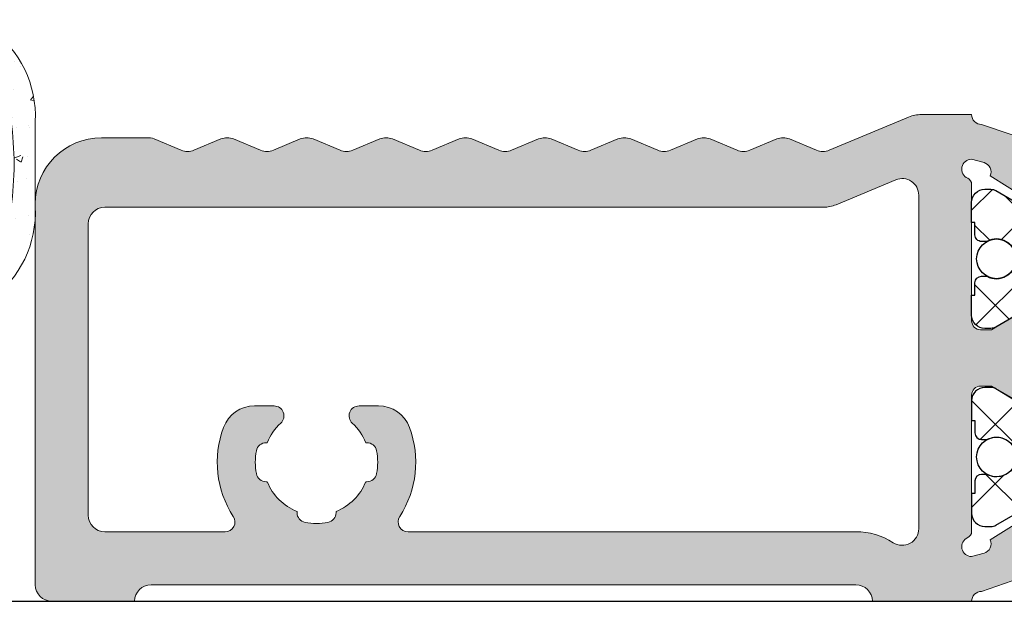
# Model space of a CAD drawing. Units: millimetres. Extents: x 163 to 2473, y 3706 to 4867.
# Drawn here: x 422 to 430, y 4288 to 4293 of the extents above; entities that cross this region are included whole.
import ezdxf

# ---------------------------------------------------------------- set-up
doc = ezdxf.new("R2010")
doc.units = ezdxf.units.MM
for name, color, linetype, lineweight in [('00_ANOTACIONES', 250, 'Continuous', 9), ('00_GRIS', 250, 'Continuous', 9), ('cotas', 250, 'Continuous', 13), ('juntas', 7, 'Continuous', 15), ('perfiles', 7, 'Continuous', 15)]:
    doc.layers.add(name, color=color, linetype=linetype, lineweight=lineweight)
doc.layers.add('POLIAMIDAS', color=252, linetype='Continuous')
doc.layers.add('SOMBREADO PERFILES', color=254, linetype='Continuous')

# ---------------------------------------------------------------- blocks, each defined once
blk = doc.blocks.new('223010')
at = {"layer": '00_GRIS'}
h = blk.add_hatch(dxfattribs=at)
h.set_pattern_fill('AR-CONC', scale=0.01, angle=-1.272221872585407e-14, style=0)
h.set_pattern_definition([(49.99999999999999, (0, 0), (1.82184668996004, -0.1593908553890313), [0.1905, -2.0955]), (355, (0, 0), (-0.3524282597566695, 1.9105664288218), [0.1524, -1.6764]), (100.451, (0.15182, -0.01328250000000003), (1.469425016659593, 1.751166878202919), [0.1619, -1.7809]), (46.18419999999998, (1.127986593019159e-16, 0.508), (2.710790408921299, -0.4204232793272721), [0.28575, -3.14325]), (96.63559999999998, (0.2258990000000001, 0.472965), (2.374042344662372, 2.474255558900492), [0.24285, -2.671349999999999]), (351.1840000000001, (1.127986593019159e-16, 0.508), (2.37404605813934, 2.474251178605976), [0.2286, -2.5146]), (20.99999999999998, (0.2540000000000001, 0.3809999999999999), (1.516148798353833, -1.022655185167626), [0.1905, -2.0955]), (326.0000000000001, (0.2540000000000001, 0.3809999999999999), (0.6180202834764712, 1.841879661223192), [0.1524, -1.6764]), (71.45139999999999, (0.3803450000000001, 0.2957789999999999), (2.134164907701245, 0.8192285771605741), [0.1619, -1.7809]), (37.49999999999998, (0, 0), (0.03088603250591835, 0.8455503887315311), [0, -1.65608, 0, -1.7018, 0, -1.68275]), (7.499999999999987, (0, 0), (0.6681966251030577, 1.001805748181195), [0, -0.9702799999999999, 0, -1.61798, 0, -0.6413500000000001]), (327.5, (-0.5664199999999999, 1.257705051216362e-16), (1.355905951668714, -0.05728743992673473), [0, -0.635, 0, -1.9812, 0, -2.6289]), (317.5, (-0.82042, 1.821698347725942e-16), (1.48129181386018, 0.25426491033333), [0, -0.8255, 0, -1.31572, 0, -1.8669])])
h.paths.add_polyline_path([(-187.7218323467841, 974.2499067560746), (-187.610337808926, 974.3484980986016, 0.720841715866961), (-187.6859181160612, 974.52253896361, 0.07892067191536002), (-189.3781908919173, 974.0878469622837, 0.11158302476032), (-190.9931620651287, 972.166447293783), (-190.0818378457006, 971.5283312055869, -0.3042113361674085), (-189.4159560166827, 973.2382831005923, -0.5786350989340708), (-187.3160662481441, 972.745080977325, -0.04907588047537497), (-187.0053410006913, 970.1589297665539, -0.04907588047537982), (-187.3160662481441, 967.5727785557845, -0.578635098934023), (-189.4159560166827, 967.0795764325155, -0.3042113361674082), (-190.0818378457006, 968.7895283275209), (-190.9931620651278, 968.1514122393253, 0.1115830247602529), (-189.3781908919173, 966.2300125708259, 0.07934428599138356), (-187.6765807063712, 965.7944489619947, 0.6905921510153232), (-187.6103378089265, 965.9693614345088), (-187.7218323467841, 966.0679527770333, 0.228776621365244), (-186.3712080784881, 968.5540239589322), (-186.3712080784881, 971.7638355741756, 0.228776621365244)])
at = {"layer": 'juntas'}
h = blk.add_hatch(dxfattribs=at)
h.set_pattern_fill('DOTS', color=256, scale=0.3, angle=90, style=0)
h.set_pattern_definition([(90, (0, 0), (-0.47625, 0.238125), [0, -0.47625])])
h.paths.add_polyline_path([(-193.1261299101152, 970.1589297665539), (-192.8347537395293, 972.4343332749629, -0.377383512262127), (-192.6363736453659, 972.6089297665546), (-192.3667364955782, 972.6089297665546, -0.4142135623732405), (-192.1667364955774, 972.4089297665557), (-192.1667364955774, 972.1589297665539, 0.4142135623729711), (-191.8667364955782, 971.8589297665546), (-191.4667364955785, 971.8589297665546, 0.255543699536142), (-191.0457964373909, 972.0890974715746, -0.006683116894283555), (-190.9931620651278, 972.1664472937825), (-190.0818378457006, 971.5283312055869, 0.1675499617410915), (-190.0218347429272, 970.8791994378514, -0.2153335806430243), (-190.0218347429272, 969.4386600952564, 0.1675499617411286), (-190.0818378457006, 968.7895283275209), (-190.9931620651278, 968.1514122393253, -0.006683116894166377), (-191.0457964373909, 968.2287620615314, 0.2555436995371175), (-191.4667364955785, 968.458929766555), (-191.8667364955782, 968.458929766555, 0.4142135623729434), (-192.1667364955774, 968.1589297665557), (-192.1667364955774, 967.9089297665539, -0.414213562373224), (-192.3667364955782, 967.708929766555), (-192.6363736453659, 967.708929766555, -0.377383512262167), (-192.8347537395293, 967.8835262581467)])
h.paths.add_polyline_path([(-191.6167364955782, 969.4089297665539, 1), (-191.6167364955782, 970.9089297665539, 1)], flags=16)
for points in [[(-186.3712080784881, 968.8652978136195), (-186.3712080784881, 970.1589297665539), (-186.3712080784881, 968.8652978136195, -0.2540995393047545), (-187.7218323467841, 966.0679527770333), (-187.6103378089265, 965.9693614345085, -0.6905921510142811), (-187.6765807063712, 965.7944489619947, -0.07934428599138459), (-189.3781908919173, 966.2300125708259, -0.1115830247602527), (-190.9931620651278, 968.1514122393253), (-190.0818378457006, 968.7895283275209, 0.3042113361674085), (-189.4159560166827, 967.0795764325155, 0.578635098934016), (-187.3160662481441, 967.5727785557845, 0.04907588047537985), (-187.0053410006913, 970.1589297665539, 0.04907588047537985), (-187.3160662481441, 972.7450809773252, 0.578635098934016), (-189.4159560166827, 973.2382831005923, 0.3042113361674085), (-190.0818378457006, 971.5283312055869), (-190.9931620651278, 972.1664472937844, -0.1115830247602528), (-189.3781908919173, 974.0878469622837, -0.07934428599138448), (-187.6765807063712, 974.5234105711149, -0.6905921510142813), (-187.6103378089265, 974.3484980986011), (-187.7218323467841, 974.2499067560746, -0.2540995393047545), (-186.3712080784881, 971.4525617194884), (-186.3712080784881, 970.1589297665539), (-186.3712080784881, 971.4525617194884)], [(-190.0818378457006, 971.5283312055869, 0.1675499617410832), (-190.0218347429272, 970.8791994378514, -0.2153335806430313), (-190.0218347429272, 969.4386600952564, 0.1675499617411286), (-190.0818378457006, 968.7895283275209), (-190.9931620651278, 968.1514122393253, -0.006683116894154555), (-191.0457964373909, 968.2287620615314, 0.2555436995371892), (-191.4667364955785, 968.458929766555), (-191.8667364955782, 968.458929766555, 0.4142135623730961), (-192.1667364955774, 968.1589297665539), (-192.1667364955774, 967.9089297665557, -0.4142135623733489), (-192.3667364955782, 967.708929766555), (-192.6363736453659, 967.708929766555, -0.3773835122624286), (-192.8347537395293, 967.8835262581467), (-193.1261299101152, 970.1589297665539), (-192.8347537395293, 972.4343332749629, -0.377383512262424), (-192.6363736453659, 972.6089297665546), (-192.3667364955782, 972.6089297665546, -0.4142135623733445), (-192.1667364955774, 972.4089297665539), (-192.1667364955774, 972.1589297665557, 0.4142135623730961), (-191.8667364955782, 971.8589297665546), (-191.4667364955785, 971.8589297665546, 0.2555436995360008), (-191.0457964373909, 972.0890974715746, -0.006683116894300445), (-190.9931620651278, 972.1664472937825), (-190.0818378457006, 971.5283312055869), (-190.8746113668276, 972.0834372011739)]]:
    blk.add_lwpolyline(points, format="xyb", dxfattribs=at)
blk.add_circle((-191.6167364955782, 970.1589297665539), 0.75, dxfattribs=at)
blk = doc.blocks.new('COR-3653')
at = {"layer": 'POLIAMIDAS'}
h = blk.add_hatch(dxfattribs=at)
h.set_pattern_fill('ANSI37', color=256, scale=0.4, style=0)
h.set_pattern_definition([(45, (0, 0), (-0.8980256121069152, 0.8980256121069154), []), (135, (0, 0), (-0.8980256121069154, -0.8980256121069152), [])])
edge = h.paths.add_edge_path()
edge.add_line((-472.4226894012792, -2319.247000109445), (-473.0471821283498, -2319.247000109446))
edge.add_arc((-473.0471821283503, -2320.447000109446), 1.199999999999818, 89.99999999997829, 146.9999979882478)
edge.add_line((-474.0535867869368, -2319.793433232091), (-475.738800218019, -2322.388434151692))
edge.add_arc((-476.5774707668418, -2321.84379508723), 1.000000000000376, 270.0000000000098, 326.9999979882745, ccw=False)
edge.add_line((-476.5774707668417, -2322.84379508723), (-477.2078835907517, -2322.84379508723))
edge.add_arc((-477.2078835907514, -2324.04379508723), 1.199999999999818, 90.00000000001899, 120.0000106298967)
edge.add_line((-477.8078837835562, -2323.004564714005), (-479.1918576683896, -2323.803602751317))
edge.add_arc((-479.34185771659, -2323.54379515801), 0.2999999999997113, 269.99999999984806, 300.00001062973166, ccw=False)
edge.add_line((-479.3418577165908, -2323.84379515801), (-479.5226889542438, -2323.84379515801))
edge.add_arc((-479.5226889542438, -2323.44379515801), 0.3999999999996362, 179.9999999999349, 270, ccw=False)
edge.add_line((-479.9226889542439, -2323.44379515801), (-479.9226889542439, -2322.843793549176))
edge.add_line((-479.9226889542439, -2322.843793549176), (-479.8227915696, -2322.843793549176))
edge.add_line((-479.8227915696, -2322.843793549176), (-479.8227915696001, -2322.468794991608))
edge.add_arc((-479.6227915696002, -2322.468794991608), 0.1999999999998749, 89.99999999998369, 180, ccw=False)
edge.add_line((-479.6227915696002, -2322.268794991609), (-479.4632095343327, -2322.268795139756))
edge.add_arc((-479.1727357833671, -2321.743795139756), 0.6000000000000953, 241.0449756281417, 360)
edge.add_arc((-479.1727357833671, -2321.743795139756), 0.6000000000000227, 0, 118.9550243718583)
edge.add_line((-479.4632095343327, -2321.218795139756), (-479.6227915696002, -2321.218795287904))
edge.add_arc((-479.6227915696, -2321.018795287904), 0.2000000000002728, 180, 269.9999999999511, ccw=False)
edge.add_line((-479.8227915696001, -2321.018795287904), (-479.8227915696, -2320.643796730336))
edge.add_line((-479.8227915696, -2320.643796730336), (-479.9226889542439, -2320.643796730336))
edge.add_line((-479.9226889542439, -2320.643796730336), (-479.9226889542439, -2320.043795121502))
edge.add_arc((-479.522688954244, -2320.043795121502), 0.3999999999998636, 89.99999999996737, 180, ccw=False)
edge.add_line((-479.5226889542438, -2319.643795121503), (-479.3418577165908, -2319.643795121502))
edge.add_arc((-479.3418577165908, -2319.943795121502), 0.2999999999997272, 59.99998937008388, 89.99999999998909, ccw=False)
edge.add_line((-479.1918576683896, -2319.683987528196), (-477.8078839851925, -2320.483025449093))
edge.add_arc((-477.2078837923875, -2319.443795075867), 1.200000000000242, 239.9999893701094, 269.999999999867)
edge.add_line((-477.2078837923902, -2320.643795075867), (-477.1534313783764, -2320.643795075867))
edge.add_arc((-477.1534313783762, -2320.343795075868), 0.2999999999997272, 269.9999999999783, 327.0000036440277)
edge.add_line((-476.901830197601, -2320.50718677037), (-475.1912755581683, -2317.873163245659))
edge.add_arc((-474.7719399500359, -2318.145483270713), 0.5000005482927945, 85.53501929153663, 146.9999714536467, ccw=False)
edge.add_line((-474.7330150256997, -2317.647000173147), (-472.4226894012792, -2317.647000219713))
edge.add_line((-472.4226894012792, -2317.647000219713), (-470.1123637768586, -2317.647000173147))
edge.add_arc((-470.0734388525223, -2318.145483270713), 0.5000005482931802, 33.000028546386375, 94.46498070847878, ccw=False)
edge.add_line((-469.6541032443897, -2317.873163245659), (-467.9435486049572, -2320.50718677037))
edge.add_arc((-467.6919474241819, -2320.343795075868), 0.2999999999998221, 212.9999963559663, 270.0000000000326)
edge.add_line((-467.6919474241818, -2320.643795075867), (-467.6374950101679, -2320.643795075867))
edge.add_arc((-467.6374950101707, -2319.443795075867), 1.200000000000273, 270.000000000133, 300.0000106298906)
edge.add_line((-467.0374948173657, -2320.483025449093), (-465.6535211341686, -2319.683987528196))
edge.add_arc((-465.5035210859674, -2319.943795121502), 0.2999999999997437, 90.00000000001091, 120.00001062991609, ccw=False)
edge.add_line((-465.5035210859675, -2319.643795121502), (-465.3226898483144, -2319.643795121503))
edge.add_arc((-465.3226898483143, -2320.043795121502), 0.3999999999996362, 0, 90.00000000001631, ccw=False)
edge.add_line((-464.9226898483146, -2320.043795121502), (-464.9226898483146, -2320.643796730336))
edge.add_line((-464.9226898483146, -2320.643796730336), (-465.0225872329581, -2320.643796730336))
edge.add_line((-465.0225872329581, -2320.643796730336), (-465.022587232958, -2321.018795287904))
edge.add_arc((-465.2225872329583, -2321.018795287904), 0.2000000000002728, -90, 0, ccw=False)
edge.add_line((-465.2225872329583, -2321.218795287904), (-465.3821692682257, -2321.218795139756))
edge.add_arc((-465.6726430191913, -2321.743795139756), 0.6000000000001229, 61.04497562813689, 180)
edge.add_arc((-465.6726430191913, -2321.743795139756), 0.6000000000000796, 180, 298.9550243718631)
edge.add_line((-465.3821692682257, -2322.268795139756), (-465.2225872329583, -2322.268794991609))
edge.add_arc((-465.2225872329581, -2322.468794991608), 0.1999999999998181, 0, 90.00000000006509, ccw=False)
edge.add_line((-465.022587232958, -2322.468794991608), (-465.0225872329581, -2322.843793549176))
edge.add_line((-465.0225872329581, -2322.843793549176), (-464.9226898483146, -2322.843793549176))
edge.add_line((-464.9226898483146, -2322.843793549176), (-464.9226898483146, -2323.44379515801))
edge.add_arc((-465.3226898483146, -2323.44379515801), 0.3999999999999773, -89.99999999998369, 6.508571459562518e-11, ccw=False)
edge.add_line((-465.3226898483144, -2323.84379515801), (-465.5035210859675, -2323.84379515801))
edge.add_arc((-465.5035210859683, -2323.54379515801), 0.2999999999997272, 239.99998937026828, 270.00000000015194, ccw=False)
edge.add_line((-465.6535211341686, -2323.803602751317), (-467.0374950190019, -2323.004564714005))
edge.add_arc((-467.6374952118069, -2324.043795087231), 1.20000000000027, 59.99998937010708, 89.99999999998914)
edge.add_line((-467.6374952118067, -2322.84379508723), (-468.2679080357166, -2322.84379508723))
edge.add_arc((-468.2679080357163, -2321.84379508723), 1.000000000000455, 213.0000020117273, 269.999999999987, ccw=False)
edge.add_line((-469.1065785845391, -2322.388434151692), (-470.7917920156217, -2319.793433232091))
edge.add_arc((-471.798196674208, -2320.447000109446), 1.199999999999662, 33.00000201175516, 90.00000000001629)
edge.add_line((-471.7981966742084, -2319.247000109446), (-472.4226894012792, -2319.247000109445))
edge = h.paths.add_edge_path()
edge.add_line((-472.4226894012792, -2330.224392441235), (-473.0471821283498, -2330.224392441235))
edge.add_arc((-473.0471821283503, -2329.024392441235), 1.199999999999818, 213.0000020117522, 270.00000000002166, ccw=False)
edge.add_line((-474.0535867869368, -2329.677959318589), (-475.738800218019, -2327.082958398988))
edge.add_arc((-476.5774707668418, -2327.62759746345), 1.000000000000376, 33.0000020117255, 89.99999999999024)
edge.add_line((-476.5774707668417, -2326.62759746345), (-477.2078835907517, -2326.62759746345))
edge.add_arc((-477.2078835907514, -2325.42759746345), 1.199999999999818, 239.9999893701033, 269.999999999981, ccw=False)
edge.add_line((-477.8078837835562, -2326.466827836675), (-479.1918576683896, -2325.667789799364))
edge.add_arc((-479.34185771659, -2325.92759739267), 0.2999999999997113, 59.99998937026836, 90.00000000015197)
edge.add_line((-479.3418577165908, -2325.62759739267), (-479.5226889542438, -2325.62759739267))
edge.add_arc((-479.5226889542438, -2326.02759739267), 0.3999999999996362, 90, 180.0000000000651)
edge.add_line((-479.9226889542439, -2326.02759739267), (-479.9226889542439, -2326.627599001504))
edge.add_line((-479.9226889542439, -2326.627599001504), (-479.8227915696, -2326.627599001504))
edge.add_line((-479.8227915696, -2326.627599001504), (-479.8227915696001, -2327.002597559072))
edge.add_arc((-479.6227915696002, -2327.002597559072), 0.1999999999998749, 180, 270.0000000000163)
edge.add_line((-479.6227915696002, -2327.202597559072), (-479.4632095343327, -2327.202597410924))
edge.add_arc((-479.1727357833671, -2327.727597410924), 0.6000000000000953, 0, 118.95502437185829, ccw=False)
edge.add_arc((-479.1727357833671, -2327.727597410924), 0.6000000000000227, -118.95502437185843, 0, ccw=False)
edge.add_line((-479.4632095343327, -2328.252597410924), (-479.6227915696002, -2328.252597262776))
edge.add_arc((-479.6227915696, -2328.452597262777), 0.2000000000002728, 90.00000000004887, 180)
edge.add_line((-479.8227915696001, -2328.452597262777), (-479.8227915696, -2328.827595820344))
edge.add_line((-479.8227915696, -2328.827595820344), (-479.9226889542439, -2328.827595820344))
edge.add_line((-479.9226889542439, -2328.827595820344), (-479.9226889542439, -2329.427597429178))
edge.add_arc((-479.522688954244, -2329.427597429178), 0.3999999999998636, 180, 270.0000000000326)
edge.add_line((-479.5226889542438, -2329.827597429178), (-479.3418577165908, -2329.827597429178))
edge.add_arc((-479.3418577165908, -2329.527597429179), 0.2999999999997272, 270.0000000000109, 300.0000106299161)
edge.add_line((-479.1918576683896, -2329.787405022485), (-477.8078839851925, -2328.988367101588))
edge.add_arc((-477.2078837923875, -2330.027597474813), 1.200000000000242, 90.00000000013301, 120.0000106298906, ccw=False)
edge.add_line((-477.2078837923902, -2328.827597474813), (-477.1534313783764, -2328.827597474813))
edge.add_arc((-477.1534313783762, -2329.127597474813), 0.2999999999997272, 32.999996355972314, 90.00000000002171, ccw=False)
edge.add_line((-476.901830197601, -2328.96420578031), (-475.1912755581683, -2331.598229305022))
edge.add_arc((-474.7719399500359, -2331.325909279968), 0.5000005482927945, 213.0000285463533, 274.4649807084634)
edge.add_line((-474.7330150256997, -2331.824392377533), (-472.4226894012792, -2331.824392330967))
edge.add_line((-472.4226894012792, -2331.824392330967), (-470.1123637768586, -2331.824392377533))
edge.add_arc((-470.0734388525223, -2331.325909279967), 0.5000005482931802, 265.5350192915212, 326.9999714536136)
edge.add_line((-469.6541032443897, -2331.598229305022), (-467.9435486049572, -2328.96420578031))
edge.add_arc((-467.6919474241819, -2329.127597474813), 0.2999999999998221, 89.99999999996737, 147.0000036440337, ccw=False)
edge.add_line((-467.6919474241818, -2328.827597474813), (-467.6374950101679, -2328.827597474813))
edge.add_arc((-467.6374950101707, -2330.027597474813), 1.200000000000273, 59.999989370109404, 89.99999999986699, ccw=False)
edge.add_line((-467.0374948173657, -2328.988367101588), (-465.6535211341686, -2329.787405022485))
edge.add_arc((-465.5035210859674, -2329.527597429179), 0.2999999999997437, 239.9999893700839, 269.9999999999891)
edge.add_line((-465.5035210859675, -2329.827597429178), (-465.3226898483144, -2329.827597429178))
edge.add_arc((-465.3226898483143, -2329.427597429178), 0.3999999999996362, 269.9999999999837, 360)
edge.add_line((-464.9226898483146, -2329.427597429178), (-464.9226898483146, -2328.827595820344))
edge.add_line((-464.9226898483146, -2328.827595820344), (-465.0225872329581, -2328.827595820344))
edge.add_line((-465.0225872329581, -2328.827595820344), (-465.022587232958, -2328.452597262777))
edge.add_arc((-465.2225872329583, -2328.452597262777), 0.2000000000002728, 0, 90)
edge.add_line((-465.2225872329583, -2328.252597262776), (-465.3821692682257, -2328.252597410924))
edge.add_arc((-465.6726430191913, -2327.727597410924), 0.6000000000001229, 180, 298.95502437186315, ccw=False)
edge.add_arc((-465.6726430191913, -2327.727597410924), 0.6000000000000796, 61.04497562813691, 180, ccw=False)
edge.add_line((-465.3821692682257, -2327.202597410924), (-465.2225872329583, -2327.202597559072))
edge.add_arc((-465.2225872329581, -2327.002597559072), 0.1999999999998181, 269.9999999999349, 360)
edge.add_line((-465.022587232958, -2327.002597559072), (-465.0225872329581, -2326.627599001504))
edge.add_line((-465.0225872329581, -2326.627599001504), (-464.9226898483146, -2326.627599001504))
edge.add_line((-464.9226898483146, -2326.627599001504), (-464.9226898483146, -2326.02759739267))
edge.add_arc((-465.3226898483146, -2326.02759739267), 0.3999999999999773, 359.9999999999349, 449.9999999999837)
edge.add_line((-465.3226898483144, -2325.62759739267), (-465.5035210859675, -2325.62759739267))
edge.add_arc((-465.5035210859683, -2325.92759739267), 0.2999999999997272, 89.99999999984801, 120.0000106297316)
edge.add_line((-465.6535211341686, -2325.667789799364), (-467.0374950190019, -2326.466827836675))
edge.add_arc((-467.6374952118069, -2325.42759746345), 1.20000000000027, 270.00000000001086, 300.0000106298929, ccw=False)
edge.add_line((-467.6374952118067, -2326.62759746345), (-468.2679080357166, -2326.62759746345))
edge.add_arc((-468.2679080357163, -2327.62759746345), 1.000000000000455, 90.00000000001303, 146.9999979882727)
edge.add_line((-469.1065785845391, -2327.082958398988), (-470.7917920156217, -2329.677959318589))
edge.add_arc((-471.798196674208, -2329.024392441235), 1.199999999999662, 269.99999999998374, 326.99999798824484, ccw=False)
edge.add_line((-471.7981966742084, -2330.224392441235), (-472.4226894012792, -2330.224392441235))
at = {"layer": 'SOMBREADO PERFILES'}
h = blk.add_hatch(color=256, dxfattribs=at)
edge = h.paths.add_edge_path()
edge.add_line((-486.6274148873085, -2318.462665414116), (-485.8120302719244, -2318.122921824373))
edge.add_arc((-485.6197225796163, -2318.584460285913), 0.5000000000010625, 67.38013505196358, 112.6198649480304, ccw=False)
edge.add_line((-485.4274148873083, -2318.122921824373), (-484.6120302719237, -2318.462665414116))
edge.add_arc((-484.4197225796161, -2318.001126952578), 0.499999999999672, 247.3801350519456, 292.6198649480484)
edge.add_line((-484.2274148873084, -2318.462665414116), (-481.827304338859, -2317.462619352263))
edge.add_arc((-481.4426889542442, -2318.385696275339), 0.9999999999995453, 89.99999999997402, 112.6198649480144, ccw=False)
edge.add_line((-481.4426889542437, -2317.38569627534), (-479.9226889541049, -2317.38569627534))
edge.add_arc((-479.6226889542441, -2317.385705423391), 0.3000000000002799, 179.99825285086, 270.0000000000109)
edge.add_line((-479.622688954244, -2317.685705423391), (-478.6944458782937, -2317.99951403219))
edge.add_arc((-478.6067343668761, -2317.712622605401), 0.300000000000088, 252.9999999998534, 348.9438819542492)
edge.add_arc((-478.0178704714072, -2317.827684817327), 0.3000000000000673, 92.99999999999437, 168.9438819543387, ccw=False)
edge.add_line((-478.0335712582801, -2317.528095956901), (-475.6455119936209, -2317.402943074045))
edge.add_arc((-475.6298112067475, -2317.702531934471), 0.29999999999961, -37.246080275693316, 93.00000000009652, ccw=False)
edge.add_line((-475.3909981837173, -2317.884103793609), (-477.4760798633961, -2320.626514768262))
edge.add_arc((-477.5899544590071, -2320.535751493338), 0.1456207251750216, 178.0000000004524, 321.443547762195, ccw=False)
edge.add_line((-477.7354864759709, -2320.530669403322), (-477.7300567483955, -2320.375182349186))
edge.add_arc((-477.9299349137906, -2320.368202449847), 0.199999999991284, 358.0000000003263, 416.7404964962819)
edge.add_line((-477.820248526873, -2320.200963409783), (-479.3589559739967, -2319.239415305407))
edge.add_arc((-479.6357975274618, -2319.12383522808), 0.3000000000001019, 337.3396877452542, 433.0000000001176)
edge.add_line((-479.5480860160455, -2318.836943801291), (-479.9226889542515, -2318.736123716662))
edge.add_arc((-479.922688954251, -2319.036123716663), 0.3000000000001819, 90.00000000009771, 246.4218215226786)
edge.add_arc((-480.122688954244, -2319.494381286162), 0.2000000000004211, -1.3028511602897197e-10, 66.42182152269089, ccw=False)
edge.add_line((-479.9226889542438, -2319.494381286162), (-479.9226889542444, -2323.615705423392))
edge.add_arc((-479.6526889542439, -2323.615705423392), 0.2700000000005502, 180, 270.0000000000241)
edge.add_line((-479.6526889542438, -2323.885705423392), (-479.3226889542439, -2323.885705423392))
edge.add_line((-479.3226889542439, -2323.885705423392), (-477.8225921364215, -2322.970042415081))
edge.add_arc((-477.6226889542435, -2322.963820055798), 0.1999999999998383, 0, 181.7828623250518, ccw=False)
edge.add_line((-477.4226889542438, -2322.963820055798), (-477.4226889542438, -2326.507572494882))
edge.add_arc((-477.6226889542435, -2326.507572494882), 0.1999999999997044, -181.7828623250523, 0, ccw=False)
edge.add_line((-477.8225921364215, -2326.501350135599), (-479.3226889542439, -2325.585687127288))
edge.add_line((-479.3226889542439, -2325.585687127288), (-479.6526889542438, -2325.585687127288))
edge.add_arc((-479.6526889542438, -2325.855687127289), 0.2700000000004366, 90, 180)
edge.add_line((-479.9226889542442, -2325.855687127289), (-479.9226889542437, -2329.977011264518))
edge.add_arc((-480.1226889542436, -2329.977011264518), 0.1999999999998749, -66.42182152280287, 0, ccw=False)
edge.add_arc((-479.922688954251, -2330.435268834017), 0.2999999999999609, 113.5781784773413, 269.9999999999131)
edge.add_line((-479.9226889542515, -2330.735268834017), (-479.548086016046, -2330.63444874939))
edge.add_arc((-479.6357975274624, -2330.3475573226), 0.3000000000006087, 286.9999999998778, 382.6603122548176)
edge.add_line((-479.3589559739971, -2330.231977245272), (-477.8276956518693, -2329.275082896838))
edge.add_arc((-477.9299349137906, -2329.103190100834), 0.1999999999908401, 300.7435482256215, 362.0000000000678)
edge.add_line((-477.7300567483958, -2329.096210201494), (-477.7354864759716, -2328.94072314736))
edge.add_arc((-477.5899544590071, -2328.935641057342), 0.1456207251758077, 35.935708313385476, 181.999999999895, ccw=False)
edge.add_line((-477.4720488469493, -2328.850179590902), (-475.3909981837176, -2331.587288757071))
edge.add_arc((-475.6298112067484, -2331.768860616209), 0.2999999999998125, -93.00000000009192, 37.24608027555189, ccw=False)
edge.add_line((-475.6455119936218, -2332.068449476636), (-478.0335712582801, -2331.943296593779))
edge.add_arc((-478.0178704714074, -2331.643707733352), 0.3000000000009337, 191.056118045811, 267.0000000000581, ccw=False)
edge.add_arc((-478.6067343668769, -2331.758769945278), 0.2999999999998686, 11.05611804558028, 107.0000000000013)
edge.add_line((-478.6944458782937, -2331.47187851849), (-479.6226889542449, -2331.785687127288))
edge.add_arc((-479.6226889542447, -2332.085687127289), 0.3000000000006366, 90.00000000005427, 180.0017471492269)
edge.add_line((-479.922688954106, -2332.085696275341), (-482.9226889541051, -2332.085696275341))
edge.add_arc((-483.4226889541051, -2332.085696275341), 0.5, 0, 90)
edge.add_line((-483.4226889541051, -2331.585696275341), (-504.7226889542435, -2331.585696275341))
edge.add_arc((-504.7226889542435, -2332.085696275341), 0.5, 90, 180)
edge.add_line((-505.2226889542435, -2332.085696275341), (-507.7226889542435, -2332.085696275341))
edge.add_arc((-507.7226889542435, -2331.585696275341), 0.5, 180, 270, ccw=False)
edge.add_line((-508.2226889542435, -2331.585696275341), (-508.2226889542434, -2320.085696275339))
edge.add_arc((-506.2226889542435, -2320.085696275339), 1.999999999999943, 90, 180, ccw=False)
edge.add_line((-506.2226889542435, -2318.085696275339), (-504.8548574875854, -2318.085696275339))
edge.add_arc((-504.8197225796197, -2318.584460285912), 0.5000000000013387, 67.38013505175718, 94.02948469449791, ccw=False)
edge.add_line((-504.6274148873099, -2318.122921824373), (-503.8120302719254, -2318.462665414116))
edge.add_arc((-503.6197225796177, -2318.001126952578), 0.499999999999672, 247.3801350519456, 292.6198649480484)
edge.add_line((-503.4274148873101, -2318.462665414116), (-502.6120302719255, -2318.122921824373))
edge.add_arc((-502.4197225796177, -2318.584460285912), 0.5000000000001574, 67.38013505194749, 112.61986494805251, ccw=False)
edge.add_line((-502.2274148873098, -2318.122921824373), (-501.4120302719253, -2318.462665414116))
edge.add_arc((-501.2197225796176, -2318.001126952578), 0.499999999999672, 247.3801350519456, 292.6198649480484)
edge.add_line((-501.02741488731, -2318.462665414116), (-500.212030271925, -2318.122921824373))
edge.add_arc((-500.0197225796173, -2318.584460285912), 0.499999999999672, 67.38013505195158, 112.61986494805441, ccw=False)
edge.add_line((-499.8274148873097, -2318.122921824373), (-499.0120302719252, -2318.462665414116))
edge.add_arc((-498.8197225796175, -2318.001126952578), 0.499999999999672, 247.3801350519456, 292.6198649480484)
edge.add_line((-498.6274148873099, -2318.462665414116), (-497.8120302719248, -2318.122921824373))
edge.add_arc((-497.6197225796172, -2318.584460285912), 0.5000000000000481, 67.38013505197159, 112.61986494802241, ccw=False)
edge.add_line((-497.4274148873096, -2318.122921824373), (-496.6120302719252, -2318.462665414116))
edge.add_arc((-496.4197225796178, -2318.001126952577), 0.5000000000003804, 247.3801350520217, 292.6198649481186)
edge.add_line((-496.2274148873094, -2318.462665414116), (-495.4120302719248, -2318.122921824373))
edge.add_arc((-495.2197225796172, -2318.584460285912), 0.499999999999672, 67.38013505195158, 112.61986494805441, ccw=False)
edge.add_line((-495.0274148873095, -2318.122921824373), (-494.2120302719244, -2318.462665414116))
edge.add_arc((-494.0197225796167, -2318.001126952577), 0.5000000000005553, 247.3801350519736, 292.6198649480324)
edge.add_line((-493.8274148873088, -2318.462665414116), (-493.0120302719247, -2318.122921824373))
edge.add_arc((-492.8197225796168, -2318.584460285912), 0.5000000000001793, 67.38013505194749, 112.61986494805839, ccw=False)
edge.add_line((-492.627414887309, -2318.122921824373), (-491.8120302719245, -2318.462665414116))
edge.add_arc((-491.6197225796168, -2318.001126952578), 0.499999999999672, 247.3801350519456, 292.6198649480484)
edge.add_line((-491.4274148873092, -2318.462665414116), (-490.6120302719246, -2318.122921824373))
edge.add_arc((-490.4197225796165, -2318.584460285913), 0.5000000000010844, 67.38013505196358, 112.6198649480364, ccw=False)
edge.add_line((-490.2274148873084, -2318.122921824373), (-489.4120302719247, -2318.462665414116))
edge.add_arc((-489.2197225796167, -2318.001126952576), 0.5000000000010625, 247.3801350519696, 292.6198649480364)
edge.add_line((-489.0274148873086, -2318.462665414116), (-488.212030271924, -2318.122921824373))
edge.add_arc((-488.0197225796164, -2318.584460285912), 0.5000000000000481, 67.38013505197159, 112.61986494802241, ccw=False)
edge.add_line((-487.8274148873088, -2318.122921824373), (-487.0120302719243, -2318.462665414116))
edge.add_arc((-486.8197225796164, -2318.001126952577), 0.5000000000001793, 247.3801350519416, 292.6198649480525)
edge = h.paths.add_edge_path(flags=16)
edge.add_arc((-502.4885522914319, -2329.685696275342), 0.2999999999995398, -89.999999999924, 33.05573115077368, ccw=False)
edge.add_line((-502.4885522914315, -2329.985696275342), (-506.122688954244, -2329.98569627534))
edge.add_arc((-506.1226889542436, -2329.48569627534), 0.5, 180, 269.9999999999479, ccw=False)
edge.add_line((-506.6226889542436, -2329.48569627534), (-506.6226889542436, -2320.685696275339))
edge.add_arc((-506.1226889542436, -2320.685696275339), 0.5, 90, 180, ccw=False)
edge.add_line((-506.1226889542436, -2320.185696275339), (-484.4026889542438, -2320.185696275339))
edge.add_arc((-484.4026889542433, -2319.18569627534), 0.9999999999995453, 269.9999999999739, 292.6198649480144)
edge.add_line((-484.0180735696285, -2320.108773198416), (-482.2149966465514, -2319.357491147134))
edge.add_arc((-482.0226889542435, -2319.819029608672), 0.4999999999997377, 0, 112.61986494807249, ccw=False)
edge.add_line((-481.5226889542437, -2319.819029608672), (-481.5226889542448, -2329.894806045231))
edge.add_arc((-482.0226889542447, -2329.894806045231), 0.4999999999999432, -122.57897038917201, 0, ccw=False)
edge.add_arc((-483.4226889541069, -2332.085696275342), 2.100000000001735, 57.42102961082151, 89.9999999999752)
edge.add_line((-483.422688954106, -2329.98569627534), (-496.956825617056, -2329.985696275342))
edge.add_arc((-496.9568256170564, -2329.685696275342), 0.3000000000001819, 146.9442688491713, 270.0000000000868, ccw=False)
edge.add_arc((-499.7226889542437, -2327.885696275341), 2.999999999999881, 326.9442688491266, 380.4873151146991)
edge.add_arc((-497.8491895547249, -2327.185696275342), 1.000000000000899, 20.48731511467004, 89.99999999994789)
edge.add_line((-497.849189554724, -2326.185696275341), (-498.4381656963751, -2326.185696275341))
edge.add_arc((-498.4381656963751, -2326.485696275341), 0.3000000000001819, 90.00000000001086, 227.4631016369024)
edge.add_arc((-499.7226889542468, -2327.885696275337), 1.600000000000713, 21.61384574954269, 47.46310163679988, ccw=False)
edge.add_line((-498.2351889542442, -2327.296337513635), (-498.199937659047, -2327.296337513635))
edge.add_arc((-498.1999376590467, -2327.596337513635), 0.3000000000001819, 10.759275007870315, 90.00000000005417, ccw=False)
edge.add_arc((-499.7226889542421, -2327.88569627534), 1.849999999998271, -10.759275007795111, 10.75927500776669, ccw=False)
edge.add_arc((-498.1999376590478, -2328.175055037048), 0.3000000000007222, 270.00000000015194, 349.24072499242016, ccw=False)
edge.add_line((-498.199937659047, -2328.475055037048), (-498.2351889542436, -2328.475055037048))
edge.add_arc((-499.7226889542426, -2327.885696275341), 1.599999999999361, 291.61384574968815, 338.38615425024426, ccw=False)
edge.add_line((-499.1333301925374, -2329.373196275341), (-499.1333301925374, -2329.408447570539))
edge.add_arc((-499.4333301925371, -2329.408447570539), 0.2999999999997272, -79.24072499231153, 0, ccw=False)
edge.add_arc((-499.7226889542439, -2327.885696275341), 1.850000000000162, 259.2407249922158, 280.7592750077825, ccw=False)
edge.add_arc((-500.0120477159504, -2329.408447570539), 0.2999999999996528, 180, 259.24072499221563, ccw=False)
edge.add_line((-500.31204771595, -2329.408447570539), (-500.3120477159501, -2329.373196275341))
edge.add_arc((-499.7226889542435, -2327.885696275342), 1.59999999999987, 201.6138457496954, 248.3861542502646, ccw=False)
edge.add_line((-501.2101889542437, -2328.475055037047), (-501.2454402494404, -2328.475055037048))
edge.add_arc((-501.2454402494397, -2328.175055037048), 0.3000000000001819, 190.7592750075026, 269.9999999998589, ccw=False)
edge.add_arc((-499.7226889542454, -2327.885696275339), 1.849999999998332, 169.2407249922619, 190.7592750078238, ccw=False)
edge.add_arc((-501.2454402494409, -2327.596337513635), 0.2999999999998868, 89.99999999990229, 169.240724992213, ccw=False)
edge.add_line((-501.2454402494404, -2327.296337513635), (-501.2101889542438, -2327.296337513635))
edge.add_arc((-499.7226889542408, -2327.88569627534), 1.600000000002223, 132.5368983631146, 158.3861542503724, ccw=False)
edge.add_arc((-501.0072122121119, -2326.485696275341), 0.2999999999999494, 312.5368983631136, 450)
edge.add_line((-501.0072122121119, -2326.185696275341), (-501.596188353763, -2326.185696275341))
edge.add_arc((-501.596188353762, -2327.185696275342), 1.000000000000909, 90.00000000005213, 159.51268488533)
edge.add_arc((-499.7226889542432, -2327.885696275343), 3.000000000000566, 159.5126848852777, 213.0557311508417)
edge = h.paths.add_edge_path()
edge.add_arc((-464.7226898483121, -2319.494381286163), 0.2000000000002164, 113.5781784771748, 179.9999999997395)
edge.add_line((-464.9226898483125, -2319.494381286162), (-464.9226898483125, -2323.615705423393))
edge.add_arc((-465.192689848313, -2323.615705423392), 0.2700000000004366, 270, 359.99999999980696, ccw=False)
edge.add_line((-465.192689848313, -2323.885705423392), (-465.522689848312, -2323.885705423392))
edge.add_line((-465.522689848312, -2323.885705423392), (-467.0227866661348, -2322.970042415082))
edge.add_arc((-467.2226898483128, -2322.963820055799), 0.1999999999998383, 358.2171376749481, 540)
edge.add_line((-467.4226898483125, -2322.963820055799), (-467.4226898483125, -2326.507572494882))
edge.add_arc((-467.2226898483128, -2326.507572494882), 0.1999999999997044, 180, 361.7828623250523)
edge.add_line((-467.0227866661348, -2326.501350135599), (-465.522689848312, -2325.585687127288))
edge.add_line((-465.522689848312, -2325.585687127288), (-465.192689848313, -2325.585687127288))
edge.add_arc((-465.1926898483134, -2325.855687127289), 0.2700000000008913, 9.652012522565201e-11, 89.99999999990348, ccw=False)
edge.add_line((-464.9226898483125, -2325.855687127289), (-464.9226898483123, -2329.977011264519))
edge.add_arc((-464.7226898483116, -2329.977011264518), 0.2000000000006708, 180.0000000002605, 246.421821522743)
edge.add_arc((-464.9226898483048, -2330.435268834018), 0.2999999999999609, -90.00000000008691, 66.42182152265872, ccw=False)
edge.add_line((-464.9226898483053, -2330.735268834018), (-465.2972927865108, -2330.63444874939))
edge.add_arc((-465.209581275094, -2330.347557322601), 0.2999999999998553, 157.3396877451406, 252.9999999999987, ccw=False)
edge.add_line((-465.4864228285587, -2330.231977245273), (-467.0176831506864, -2329.275082896838))
edge.add_arc((-466.9154438887658, -2329.103190100833), 0.1999999999912731, 178.0000000041071, 239.2564517746797, ccw=False)
edge.add_line((-467.1153220541614, -2329.096210201507), (-467.1098923265848, -2328.94072314736))
edge.add_arc((-467.2554243435485, -2328.935641057341), 0.1456207251749146, 357.9999999999137, 501.4435477624045)
edge.add_line((-467.3692989391598, -2328.844877782418), (-469.4543806188384, -2331.587288757071))
edge.add_arc((-469.2155675958074, -2331.768860616209), 0.2999999999999934, 142.7539197244744, 272.9999999999076)
edge.add_line((-469.199866808935, -2332.068449476636), (-466.8118075442758, -2331.943296593779))
edge.add_arc((-466.8275083311485, -2331.643707733353), 0.3000000000000284, 272.9999999999619, 348.9438819543428)
edge.add_arc((-466.2386444356794, -2331.75876994528), 0.300000000000186, 73.0000000001072, 168.9438819541661, ccw=False)
edge.add_line((-466.1509329242631, -2331.47187851849), (-465.2726898483129, -2331.785687127289))
edge.add_arc((-465.2726898479737, -2332.08568712695), 0.2999999996613951, -0.0017472138454763808, 90.0000000647795, ccw=False)
edge.add_line((-464.9726898484519, -2332.085696275341), (-463.3226898483122, -2332.085696275341))
edge.add_arc((-463.3226898483118, -2331.585696275341), 0.5, 269.9999999999609, 337.975687161048)
edge.add_arc((-462.5810699996237, -2331.885696275309), 0.2999999999682699, 90.00000000911928, 157.9756871702124, ccw=False)
edge.add_line((-462.5810699996714, -2331.585696275341), (-457.7643096969528, -2331.585696275341))
edge.add_arc((-457.7643096969526, -2331.88569627534), 0.2999999999997272, 22.024312838872277, 90.00000000003263, ccw=False)
edge.add_arc((-457.0226898482646, -2331.585696275372), 0.4999999999681344, 202.0243128334602, 269.9999999945154)
edge.add_line((-457.0226898483124, -2332.085696275341), (-454.5226898483124, -2332.085696275341))
edge.add_arc((-454.5226898483124, -2331.585696275341), 0.5, 270, 360)
edge.add_line((-454.0226898483124, -2331.585696275341), (-454.0226898483123, -2323.909754317183))
edge.add_arc((-457.0226898483128, -2323.909754317182), 3.000000000000512, 359.9999999999913, 419.999999999997)
edge.add_line((-455.5226898483124, -2321.311678105829), (-461.8585882331745, -2317.653645467771))
edge.add_arc((-462.8585882331741, -2319.38569627534), 1.999999999999994, 60.00000000001118, 90.00000000000978)
edge.add_line((-462.8585882331745, -2317.38569627534), (-464.9726898484519, -2317.38569627534))
edge.add_arc((-465.2726898479742, -2317.385705423731), 0.2999999996617877, -90.00000006469259, 0.0017472139323899682, ccw=False)
edge.add_line((-465.2726898483129, -2317.685705423392), (-466.1509329242631, -2317.99951403219))
edge.add_arc((-466.2386444356795, -2317.712622605401), 0.3000000000001904, 191.0561180458297, 286.99999999991354, ccw=False)
edge.add_arc((-466.8275083311486, -2317.827684817327), 0.3000000000000673, 11.05611804566135, 87.00000000001648)
edge.add_line((-466.8118075442758, -2317.528095956901), (-469.199866808935, -2317.402943074045))
edge.add_arc((-469.2155675958076, -2317.702531934471), 0.2999999999995683, 87.00000000005531, 217.2460802756539)
edge.add_line((-469.4543806188381, -2317.884103793609), (-467.3692989391596, -2320.626514768262))
edge.add_arc((-467.2554243435484, -2320.535751493339), 0.1456207251748715, 218.5564522376232, 362.0000000000887)
edge.add_line((-467.1098923265849, -2320.530669403321), (-467.1153220541616, -2320.375182349174))
edge.add_arc((-466.9154438887654, -2320.368202449848), 0.1999999999918622, 120.74354822536571, 181.999999996018, ccw=False)
edge.add_line((-467.0176831506865, -2320.196309653842), (-465.4864228285589, -2319.239415305408))
edge.add_arc((-465.2095812750937, -2319.12383522808), 0.3000000000005048, 107.00000000002771, 202.6603122549019, ccw=False)
edge.add_line((-465.2972927865108, -2318.836943801291), (-464.9226898483053, -2318.736123716662))
edge.add_arc((-464.9226898483053, -2319.036123716663), 0.3000000000006366, -66.42182152263871, 90, ccw=False)
edge = h.paths.add_edge_path(flags=16)
edge.add_arc((-461.5227553305172, -2327.885696275341), 1.850000000000172, 79.24072499221576, 100.7592750077843)
edge.add_arc((-461.8121140922233, -2326.362944980145), 0.3000000000005888, 100.7592750077947, 180)
edge.add_line((-462.1121140922237, -2326.362944980145), (-462.1121140922237, -2326.398196275341))
edge.add_arc((-461.5227553305166, -2327.885696275341), 1.60000000000046, 111.6138457497446, 158.3861542503114)
edge.add_line((-463.0102553305173, -2327.296337513635), (-463.0455066257141, -2327.296337513635))
edge.add_arc((-463.045506625714, -2327.596337513635), 0.2999999999997272, 90.00000000001086, 169.2407249922069)
edge.add_arc((-461.522755330518, -2327.88569627534), 1.849999999998774, 169.2407249922362, 190.7592750077924)
edge.add_arc((-463.0455066257132, -2328.175055037047), 0.3000000000002487, 190.7592750076854, 269.9999999998371)
edge.add_line((-463.0455066257141, -2328.475055037047), (-463.0102553305175, -2328.475055037046))
edge.add_arc((-461.5227553305168, -2327.885696275341), 1.600000000000444, 201.6138457496879, 248.3861542502611)
edge.add_line((-462.1121140922237, -2329.373196275341), (-462.1121140922241, -2329.408447570538))
edge.add_arc((-461.8121140922236, -2329.408447570538), 0.300000000000523, 180, 259.240724992248)
edge.add_arc((-461.5227553305172, -2327.885696275341), 1.850000000000172, 259.2407249922158, 280.7592750077842)
edge.add_arc((-461.233396568811, -2329.408447570538), 0.3000000000005888, 280.7592750077947, 360)
edge.add_line((-460.9333965688106, -2329.408447570538), (-460.9333965688106, -2329.373196275341))
edge.add_arc((-461.5227553305154, -2327.88569627534), 1.600000000000045, 291.6138457496629, 317.4631016369204)
edge.add_arc((-460.1227553305174, -2329.170219533209), 0.3000000000000401, 0, 137.4631016369318, ccw=False)
edge.add_line((-459.8227553305173, -2329.170219533209), (-459.8227553305176, -2329.785696275341))
edge.add_arc((-459.5227553305182, -2329.785696275341), 0.2999999999993861, 180, 270.0000000001086)
edge.add_line((-459.5227553305176, -2330.085696275341), (-455.9226898483125, -2330.085696275341))
edge.add_arc((-455.9226898483121, -2329.785696275341), 0.2999999999997272, 269.9999999999131, 359.9999999999131)
edge.add_line((-455.6226898483123, -2329.785696275341), (-455.6226898483122, -2323.909754317183))
edge.add_arc((-456.6226898483117, -2323.909754317183), 0.9999999999995453, 0, 60.00000000002072)
edge.add_line((-456.1226898483123, -2323.043728913399), (-461.8226898483126, -2319.752832379017))
edge.add_arc((-462.3226898483128, -2320.618857782802), 0.9999999999998019, 59.99999999997841, 180)
edge.add_line((-463.3226898483126, -2320.618857782802), (-463.3226898483121, -2324.94627516869))
edge.add_arc((-463.0226898483119, -2324.94627516869), 0.3000000000001819, 180, 297.0344153900995)
edge.add_arc((-461.5227553304976, -2327.885696275339), 2.999999999991573, 69.51268488563039, 117.0344153905099, ccw=False)
edge.add_arc((-460.8227553305177, -2326.012196875821), 1.000000000000346, 0, 69.51268488529382, ccw=False)
edge.add_line((-459.8227553305173, -2326.012196875821), (-459.8227553305175, -2326.601173017472))
edge.add_arc((-460.1227553305174, -2326.601173017472), 0.2999999999998977, -137.4631016369098, 0, ccw=False)
edge.add_arc((-461.5227553305153, -2327.885696275342), 1.600000000000484, 42.53689836308885, 68.38615425034692)
edge.add_line((-460.9333965688106, -2326.398196275341), (-460.9333965688105, -2326.362944980145))
edge.add_arc((-461.2333965688106, -2326.362944980144), 0.3000000000001819, 359.9999999999131, 439.2407249922531)
at = {"layer": 'perfiles'}
for points in [[(-477.820248526873, -2320.200963409783), (-479.3589559739967, -2319.239415305407, 0.443453879872389), (-479.5480860160455, -2318.836943801291), (-479.9226889542515, -2318.736123716662, 0.8128360659296976), (-480.0426889542467, -2319.311078258362, -0.2982166267036098), (-479.9226889542438, -2319.494381286162), (-479.9226889542444, -2323.615705423392, 0.414213562373095), (-479.6526889542438, -2323.885705423392), (-479.3226889542439, -2323.885705423392), (-477.8225921364215, -2322.970042415081, -1.015680708591197)], [(-477.8225921364215, -2326.501350135599), (-479.3226889542439, -2325.585687127288), (-479.6526889542438, -2325.585687127288, 0.414213562373095), (-479.9226889542442, -2325.855687127289), (-479.9226889542437, -2329.977011264518, -0.2982166267033102), (-480.0426889542469, -2330.160314292318, 0.8128360659296976), (-479.9226889542515, -2330.735268834017), (-479.548086016046, -2330.63444874939, 0.4434538798729404), (-479.3589559739971, -2330.231977245272), (-477.8276956518693, -2329.275082896838, 0.2738338126565794)], [(-478.6944458782937, -2331.47187851849), (-479.6226889542449, -2331.785687127288, 0.4142224937421353), (-479.922688954106, -2332.085696275341), (-482.9226889541051, -2332.085696275341, 0.414213562373095), (-483.4226889541051, -2331.585696275341), (-504.7226889542435, -2331.585696275341, 0.414213562373095), (-505.2226889542435, -2332.085696275341), (-507.7226889542435, -2332.085696275341, -0.414213562373095), (-508.2226889542435, -2331.585696275341), (-508.2226889542434, -2320.085696275339, -0.414213562373095), (-506.2226889542435, -2318.085696275339), (-504.8548574875854, -2318.085696275339, -0.1168066453891496), (-504.6274148873099, -2318.122921824373), (-503.8120302719254, -2318.462665414116, 0.2000000000000726), (-503.4274148873101, -2318.462665414116), (-502.6120302719255, -2318.122921824373, -0.2000000000001091), (-502.2274148873098, -2318.122921824373), (-501.4120302719253, -2318.462665414116, 0.2000000000000726), (-501.02741488731, -2318.462665414116), (-500.212030271925, -2318.122921824373, -0.2000000000000728), (-499.8274148873097, -2318.122921824373), (-499.0120302719252, -2318.462665414116, 0.2000000000000726), (-498.6274148873099, -2318.462665414116), (-497.8120302719248, -2318.122921824373, -0.1999999999998909), (-497.4274148873096, -2318.122921824373), (-496.6120302719252, -2318.462665414116, 0.2000000000001091), (-496.2274148873094, -2318.462665414116), (-495.4120302719248, -2318.122921824373, -0.2000000000000728), (-495.0274148873095, -2318.122921824373), (-494.2120302719244, -2318.462665414116, 0.1999999999999272), (-493.8274148873088, -2318.462665414116), (-493.0120302719247, -2318.122921824373, -0.2000000000001091), (-492.627414887309, -2318.122921824373), (-491.8120302719245, -2318.462665414116, 0.2000000000000726), (-491.4274148873092, -2318.462665414116), (-490.6120302719246, -2318.122921824373, -0.1999999999999636), (-490.2274148873084, -2318.122921824373), (-489.4120302719247, -2318.462665414116, 0.1999999999999637), (-489.0274148873086, -2318.462665414116), (-488.212030271924, -2318.122921824373, -0.1999999999998909), (-487.8274148873088, -2318.122921824373), (-487.0120302719243, -2318.462665414116, 0.2000000000001091), (-486.6274148873085, -2318.462665414116), (-485.8120302719244, -2318.122921824373, -0.1999999999999636), (-485.4274148873083, -2318.122921824373), (-484.6120302719237, -2318.462665414116, 0.2000000000000726), (-484.2274148873084, -2318.462665414116), (-481.827304338859, -2317.462619352263, -0.09901951359278478), (-481.4426889542437, -2317.38569627534), (-479.9226889541049, -2317.38569627534, 0.4142224937421354), (-479.622688954244, -2317.685705423391), (-478.6944458782937, -2317.99951403219, 0.4449353176371582)]]:
    blk.add_lwpolyline(points, format="xyb", dxfattribs=at)
blk.add_lwpolyline([(-502.2371101698695, -2329.522059911706, -0.5952667734419944), (-502.4885522914315, -2329.985696275342), (-506.122688954244, -2329.98569627534, -0.4142135623728286), (-506.6226889542436, -2329.48569627534), (-506.6226889542436, -2320.685696275339, -0.414213562373095), (-506.1226889542436, -2320.185696275339), (-484.4026889542438, -2320.185696275339, 0.0990195135927849), (-484.0180735696285, -2320.108773198416), (-482.2149966465514, -2319.357491147134, -0.5351837584880415), (-481.5226889542437, -2319.819029608672), (-481.5226889542448, -2329.894806045231, -0.5924528675726259), (-482.2919197234487, -2330.316131089483, 0.143117887529692), (-483.422688954106, -2329.98569627534), (-496.956825617056, -2329.985696275342, -0.5952667734428704), (-497.208267738619, -2329.522059911706, 0.2379710080343851), (-496.912439854964, -2326.835696275342, 0.3129626543682931), (-497.849189554724, -2326.185696275341), (-498.4381656963751, -2326.185696275341, 0.6838372678958446), (-498.6409851581438, -2326.70674890692, -0.1132693744559467), (-498.2351889542442, -2327.296337513635), (-498.199937659047, -2327.296337513635, -0.3602228945156816), (-497.9052116019119, -2327.540332592014, -0.0941692749942143), (-497.905211601912, -2328.231059958667, -0.3602228945158266), (-498.199937659047, -2328.475055037048), (-498.2351889542436, -2328.475055037048, -0.2069640388005888), (-499.1333301925374, -2329.373196275341), (-499.1333301925374, -2329.408447570539, -0.360222894516022), (-499.3773252709171, -2329.703173627673, -0.09416927499424366), (-500.0680526375709, -2329.703173627673, -0.3602228945156018), (-500.31204771595, -2329.408447570539), (-500.3120477159501, -2329.373196275341, -0.2069640388006432), (-501.2101889542437, -2328.475055037047), (-501.2454402494404, -2328.475055037048, -0.3602228945161744), (-501.5401663065753, -2328.231059958667, -0.09416927499421465), (-501.5401663065757, -2327.540332592014, -0.3602228945160297), (-501.2454402494404, -2327.296337513635), (-501.2101889542438, -2327.296337513635, -0.1132693744559534), (-500.804392750343, -2326.70674890692, 0.6838372678958446), (-501.0072122121119, -2326.185696275341), (-501.596188353763, -2326.185696275341, 0.3129626543682932), (-502.532938053523, -2326.835696275342, 0.2379710080343495)], format="xyb", close=True, dxfattribs=at)
at = {"layer": 'POLIAMIDAS'}
for points in [[(-477.8078837835562, -2323.004564714005), (-479.1918576683896, -2323.803602751317, -0.1316525447729339), (-479.3418577165908, -2323.84379515801), (-479.5226889542438, -2323.84379515801, -0.4142135623730951), (-479.9226889542439, -2323.44379515801), (-479.9226889542439, -2322.843793549176), (-479.8227915696, -2322.843793549176), (-479.8227915696001, -2322.468794991608, -0.4142135623730951), (-479.6227915696002, -2322.268794991609), (-479.4632095343327, -2322.268795139756, 0.5712867673664228), (-478.5727357833671, -2321.743795139756, 0.5712867673664409), (-479.4632095343327, -2321.218795139756), (-479.6227915696002, -2321.218795287904, -0.4142135623730951), (-479.8227915696001, -2321.018795287904), (-479.8227915696, -2320.643796730336), (-479.9226889542439, -2320.643796730336), (-479.9226889542439, -2320.043795121502, -0.4142135623730951), (-479.5226889542438, -2319.643795121503), (-479.3418577165908, -2319.643795121502, -0.1316525447729204), (-479.1918576683896, -2319.683987528196), (-477.8078839851925, -2320.483025449093, 0.1316525447723805)], [(-477.8078837835562, -2326.466827836675), (-479.1918576683896, -2325.667789799364, 0.1316525447729339), (-479.3418577165908, -2325.62759739267), (-479.5226889542438, -2325.62759739267, 0.4142135623730951), (-479.9226889542439, -2326.02759739267), (-479.9226889542439, -2326.627599001504), (-479.8227915696, -2326.627599001504), (-479.8227915696001, -2327.002597559072, 0.4142135623730951), (-479.6227915696002, -2327.202597559072), (-479.4632095343327, -2327.202597410924, -0.5712867673664228), (-478.5727357833671, -2327.727597410924, -0.5712867673664409), (-479.4632095343327, -2328.252597410924), (-479.6227915696002, -2328.252597262776, 0.4142135623730951), (-479.8227915696001, -2328.452597262777), (-479.8227915696, -2328.827595820344), (-479.9226889542439, -2328.827595820344), (-479.9226889542439, -2329.427597429178, 0.4142135623730951), (-479.5226889542438, -2329.827597429178), (-479.3418577165908, -2329.827597429178, 0.1316525447729204), (-479.1918576683896, -2329.787405022485), (-477.8078839851925, -2328.988367101588, -0.1316525447723805)]]:
    blk.add_lwpolyline(points, format="xyb", dxfattribs=at)
for centre in [(-479.1727357833671, -2321.743795139756), (-479.1727357833671, -2327.727597410924)]:
    blk.add_circle(centre, 0.5999999999999996, dxfattribs=at)

msp = doc.modelspace()

# ---------------------------------------------------------------- linework, layer by layer
msp.add_line((417.7933295609155, 4288.307624978695), (441.7143363713938, 4288.307624978695))

# ---------------------------------------------------------------- block references
at = {"layer": '00_ANOTACIONES', "color": 1, "xscale": 0.25, "yscale": 0.25, "zscale": 0.25}
msp.add_blockref('COR-3653', (549.2825465785854, 4871.32904904753), dxfattribs=at)
at = {"layer": 'cotas', "color": 6, "xscale": 0.25, "yscale": 0.25, "zscale": 0.25}
msp.add_blockref('223010', (468.8196763596468, 4049.067892537056), dxfattribs=at)

doc.saveas('drawing.dxf')
